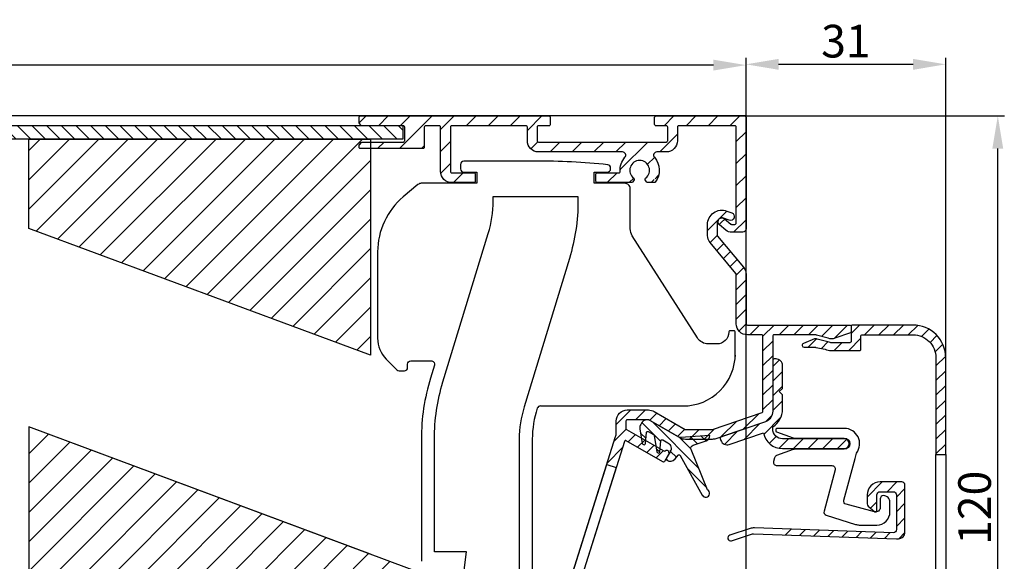
# Model space of a CAD drawing. Units: millimetres. Extents: x 1839 to 3519, y 570 to 1758.
# Drawn here: x 2942 to 3093, y 1378 to 1461 of the extents above; entities that cross this region are included whole.
import ezdxf

# ---------------------------------------------------------------- set-up
doc = ezdxf.new("R2010")
doc.units = ezdxf.units.MM
for name, color, linetype in [('ALUMINIUM', 250, 'Continuous'), ('Bemating', 250, 'Continuous'), ('Duco rooster', 5, 'Continuous'), ('KS stuk', 252, 'Continuous'), ('KS-profiel', 252, 'Continuous'), ('KS-Stuk', 252, 'Continuous'), ('MOUSSE', 252, 'Continuous'), ('ZR', 4, 'Continuous')]:
    doc.layers.add(name, color=color, linetype=linetype)
doc.styles.get("Standard").update_dxf_attribs({"font": 'arial.ttf'})
doc.dimstyles.new('schaal 1-5', dxfattribs={"dimtxt": 5, "dimasz": 5, "dimexe": 1, "dimexo": 0, "dimgap": 1, "dimtad": 1, "dimdec": 0, "dimdsep": 46, "dimtxsty": 'Standard', "dimcen": 0, "dimclrt": 256, "dimadec": 1, "dimazin": 0, "dimtfac": 1, "dimtdec": 0, "dimtofl": 0, "dimtmove": 1, "dimatfit": 3, "dimfxl": 0, "dimtolj": 1, "dimtzin": 0, "dimarcsym": 0})
pattern_1 = [(45, (306.473, -485.821), (-1.122532, 1.122532), [])]

# ---------------------------------------------------------------- blocks, each defined once
blk = doc.blocks.new('*D9')
at = {"layer": 'Bemating', "color": 0, "lineweight": -2}
for p, q in [((2816.89, 1445.65), (2816.89, 1454.64)), ((3053.09, 1445.65), (3053.09, 1454.64)), ((3048.09, 1453.64), (2821.89, 1453.64))]:
    blk.add_line(p, q, dxfattribs=at)
at = {"layer": 'Bemating', "color": 0}
for points in [[(2821.89, 1454.47), (2821.89, 1452.81), (2816.89, 1453.64)], [(3048.09, 1454.47), (3048.09, 1452.81), (3053.09, 1453.64)]]:
    blk.add_solid(points, dxfattribs=at)
at = {"layer": 'Defpoints', "color": 0}
for p in [(2816.89, 1453.64), (2816.89, 1445.65), (3053.09, 1445.65)]:
    blk.add_point(p, dxfattribs=at)
at = {"layer": 'Bemating', "lineweight": -3, "insert": (2934.99, 1457.2), "char_height": 5, "attachment_point": 5}
blk.add_mtext('\\A1;236', dxfattribs=at)
blk = doc.blocks.new('*D15')
at = {"layer": 'Bemating', "color": 0, "lineweight": -2}
for p, q in [((3052.89, 1445.85), (3092.67, 1445.85)), ((3091.67, 1330.85), (3091.67, 1440.85)), ((3040.39, 1325.85), (3092.67, 1325.85))]:
    blk.add_line(p, q, dxfattribs=at)
at = {"layer": 'Bemating', "color": 0}
for points in [[(3090.83, 1440.85), (3092.5, 1440.85), (3091.67, 1445.85)], [(3090.83, 1330.85), (3092.5, 1330.85), (3091.67, 1325.85)]]:
    blk.add_solid(points, dxfattribs=at)
at = {"layer": 'Defpoints', "color": 0}
for p in [(3052.89, 1445.85), (3091.67, 1445.85), (3040.39, 1325.85)]:
    blk.add_point(p, dxfattribs=at)
at = {"layer": 'Bemating', "lineweight": -3, "insert": (3088.11, 1385.85), "char_height": 5, "attachment_point": 5, "rotation": 90}
blk.add_mtext('\\A1;120', dxfattribs=at)
blk = doc.blocks.new('*D34')
at = {"layer": 'Bemating', "color": 0, "lineweight": -2}
for p, q in [((3053.09, 1437.1), (3053.09, 1454.76)), ((3083.69, 1408.83), (3083.69, 1454.76)), ((3058.09, 1453.76), (3078.69, 1453.76))]:
    blk.add_line(p, q, dxfattribs=at)
at = {"layer": 'Bemating', "color": 0}
for points in [[(3058.09, 1454.59), (3058.09, 1452.92), (3053.09, 1453.76)], [(3078.69, 1454.59), (3078.69, 1452.92), (3083.69, 1453.76)]]:
    blk.add_solid(points, dxfattribs=at)
at = {"layer": 'Defpoints', "color": 0}
for p in [(3083.69, 1453.76), (3053.09, 1437.1), (3083.69, 1408.83)]:
    blk.add_point(p, dxfattribs=at)
at = {"layer": 'Bemating', "lineweight": -3, "insert": (3068.39, 1457.31), "char_height": 5, "attachment_point": 5}
blk.add_mtext('\\A1;31', dxfattribs=at)

msp = doc.modelspace()

# ---------------------------------------------------------------- hatches: boundary and pattern name
at = {"layer": 'ALUMINIUM'}
h = msp.add_hatch(dxfattribs=at)
h.set_pattern_fill('ANSI31', color=256, scale=0.75, style=0)
h.set_pattern_definition([(45, (2925.3925, 1325.8457), (-1.683798, 1.683798), [])])
edge = h.paths.add_edge_path()
edge.add_line((2994.13, 1444.4), (2993.85, 1444.69))
edge.add_arc((2993.99, 1444.83), 0.2, 180, 225, ccw=False)
edge.add_line((2993.79, 1444.83), (2993.79, 1445.65))
edge.add_arc((2993.99, 1445.65), 0.2, 90, 180, ccw=False)
edge.add_line((2993.99, 1445.85), (3022.89, 1445.85))
edge.add_arc((3022.89, 1445.65), 0.2, 0, 90, ccw=False)
edge.add_line((3023.09, 1445.65), (3023.09, 1444.55))
edge.add_arc((3022.89, 1444.55), 0.2, 270, 360, ccw=False)
edge.add_line((3022.89, 1444.35), (3021.29, 1444.35))
edge.add_arc((3021.29, 1444.15), 0.2, 90, 180)
edge.add_line((3021.09, 1444.15), (3021.09, 1442.05))
edge.add_arc((3021.29, 1442.05), 0.2, 180, 270)
edge.add_line((3021.29, 1441.85), (3040.89, 1441.85))
edge.add_arc((3040.89, 1442.05), 0.2, 270, 360)
edge.add_line((3041.09, 1442.05), (3041.09, 1444.15))
edge.add_arc((3040.89, 1444.15), 0.2, 0, 90)
edge.add_line((3040.89, 1444.35), (3039.29, 1444.35))
edge.add_arc((3039.29, 1444.55), 0.2, 180, 270, ccw=False)
edge.add_line((3039.09, 1444.55), (3039.09, 1445.65))
edge.add_arc((3039.29, 1445.65), 0.2, 90, 180, ccw=False)
edge.add_line((3039.29, 1445.85), (3052.89, 1445.85))
edge.add_arc((3052.89, 1445.65), 0.2, 0, 90, ccw=False)
edge.add_line((3053.09, 1445.65), (3053.09, 1428.55))
edge.add_arc((3052.59, 1428.55), 0.5, -90, 0, ccw=False)
edge.add_line((3052.59, 1428.05), (3050.88, 1428.05))
edge.add_arc((3050.88, 1429.45), 1.4, 230, 270, ccw=False)
edge.add_line((3049.98, 1428.37), (3049.01, 1429.19))
edge.add_arc((3049.39, 1429.65), 0.6, 50, 230, ccw=False)
edge.add_line((3049.78, 1430.11), (3050.75, 1429.29))
edge.add_arc((3050.88, 1429.45), 0.2, 230, 270)
edge.add_line((3050.88, 1429.25), (3051.39, 1429.25))
edge.add_arc((3051.39, 1429.45), 0.2, 270, 360)
edge.add_line((3051.59, 1429.45), (3051.59, 1444.15))
edge.add_arc((3051.39, 1444.15), 0.2, 0, 90)
edge.add_line((3051.39, 1444.35), (3042.79, 1444.35))
edge.add_arc((3042.79, 1444.15), 0.2, 90, 180)
edge.add_line((3042.59, 1444.15), (3042.59, 1442.05))
edge.add_arc((3040.89, 1442.05), 1.7, -90, 0, ccw=False)
edge.add_line((3040.89, 1440.35), (3039.43, 1440.35))
edge.add_arc((3039.43, 1439.85), 0.5, 90, 221.0823)
edge.add_arc((3036.79, 1437.55), 3, -37.3832, 41.0823, ccw=False)
edge.add_arc((3039.02, 1435.85), 0.2, 270, 322.6168, ccw=False)
edge.add_line((3039.02, 1435.65), (3038, 1435.65))
edge.add_arc((3038, 1435.85), 0.2, 210, 270, ccw=False)
edge.add_line((3037.83, 1435.75), (3037.64, 1436.08))
edge.add_arc((3037.81, 1436.18), 0.2, 126.7563, 210, ccw=False)
edge.add_arc((3036.79, 1437.55), 1.5, 306.7563, 593.2437)
edge.add_arc((3035.78, 1436.18), 0.2, -30, 53.2437, ccw=False)
edge.add_line((3035.95, 1436.08), (3035.75, 1435.75))
edge.add_arc((3035.58, 1435.85), 0.2, 270, 330, ccw=False)
edge.add_line((3035.58, 1435.65), (3030.29, 1435.65))
edge.add_arc((3030.29, 1435.85), 0.2, 180, 270, ccw=False)
edge.add_line((3030.09, 1435.85), (3030.09, 1436.95))
edge.add_arc((3030.29, 1436.95), 0.2, 90, 180, ccw=False)
edge.add_line((3030.29, 1437.15), (3033.6, 1437.15))
edge.add_arc((3033.6, 1437.35), 0.2, 270, 363.5833)
edge.add_arc((3036.79, 1437.55), 3, 138.9177, 183.5833, ccw=False)
edge.add_arc((3034.15, 1439.85), 0.5, 318.9177, 450)
edge.add_line((3034.15, 1440.35), (3021.29, 1440.35))
edge.add_arc((3021.29, 1442.05), 1.7, 180, 270, ccw=False)
edge.add_line((3019.59, 1442.05), (3019.59, 1444.15))
edge.add_arc((3019.39, 1444.15), 0.2, 0, 90)
edge.add_line((3019.39, 1444.35), (3007.99, 1444.35))
edge.add_arc((3007.99, 1444.15), 0.2, 90, 180)
edge.add_line((3007.79, 1444.15), (3007.79, 1437.35))
edge.add_arc((3007.99, 1437.35), 0.2, 180, 270)
edge.add_line((3007.99, 1437.15), (3011.39, 1437.15))
edge.add_arc((3011.39, 1436.95), 0.2, 0, 90, ccw=False)
edge.add_line((3011.59, 1436.95), (3011.59, 1435.85))
edge.add_arc((3011.39, 1435.85), 0.2, 270, 360, ccw=False)
edge.add_line((3011.39, 1435.65), (3007.99, 1435.65))
edge.add_arc((3007.99, 1437.35), 1.7, 180, 270, ccw=False)
edge.add_line((3006.29, 1437.35), (3006.29, 1444.15))
edge.add_arc((3006.09, 1444.15), 0.2, 0, 90)
edge.add_line((3006.09, 1444.35), (3003.99, 1444.35))
edge.add_arc((3003.99, 1444.15), 0.2, 90, 180)
edge.add_line((3003.79, 1444.15), (3003.79, 1441.05))
edge.add_arc((3003.59, 1441.05), 0.2, -90, 0, ccw=False)
edge.add_line((3003.59, 1440.85), (2993.99, 1440.85))
edge.add_arc((2993.99, 1441.05), 0.2, 180, 270, ccw=False)
edge.add_line((2993.79, 1441.05), (2993.79, 1441.36))
edge.add_arc((2993.99, 1441.36), 0.2, 135, 180, ccw=False)
edge.add_line((2993.85, 1441.5), (2994.13, 1441.79))
edge.add_arc((2994.28, 1441.65), 0.2, 90, 135, ccw=False)
edge.add_line((2994.28, 1441.85), (3000.59, 1441.85))
edge.add_arc((3000.59, 1442.05), 0.2, 270, 360)
edge.add_line((3000.79, 1442.05), (3000.79, 1444.15))
edge.add_arc((3000.59, 1444.15), 0.2, 0, 90)
edge.add_line((3000.59, 1444.35), (2994.28, 1444.35))
edge.add_arc((2994.28, 1444.55), 0.2, 225, 270, ccw=False)
h = msp.add_hatch(dxfattribs=at)
h.set_pattern_fill('ANSI31', color=256, scale=0.5, style=0)
h.set_pattern_definition([(45, (-2675.8298, -2072.0989), (-1.122532, 1.122532), [])])
h.paths.add_polyline_path([(3031.76, 1392.48), (3033.19, 1392.02), (3025.66, 1368.18), (3024.23, 1368.64)], flags=17)
edge = h.paths.add_edge_path()
edge.add_arc((3051.39, 1421.61), 1.7, 0, 40, ccw=False)
edge.add_line((3053.09, 1421.61), (3053.09, 1414.03))
edge.add_arc((3053.29, 1414.03), 0.2, 180, 270)
edge.add_line((3053.29, 1413.83), (3068.99, 1413.83))
edge.add_arc((3068.99, 1413.63), 0.2, 0, 90, ccw=False)
edge.add_line((3069.19, 1413.63), (3069.19, 1412.82))
edge.add_arc((3068.99, 1412.82), 0.2, -60, 0, ccw=False)
edge.add_line((3069.09, 1412.65), (3066.69, 1411.84))
edge.add_arc((3066.19, 1412.71), 1, 240, 300, ccw=False)
edge.add_line((3065.69, 1411.84), (3063.89, 1412.3))
edge.add_arc((3063.79, 1412.13), 0.2, 60, 90)
edge.add_line((3063.79, 1412.33), (3057.39, 1412.33))
edge.add_arc((3057.39, 1412.13), 0.2, 90, 180)
edge.add_line((3057.19, 1412.13), (3057.19, 1400.64))
edge.add_arc((3055.49, 1400.64), 1.7, -71, 0, ccw=False)
edge.add_line((3056.05, 1399.03), (3048.46, 1396.42))
edge.add_arc((3047.9, 1398.03), 1.7, 270, 289, ccw=False)
edge.add_line((3047.9, 1396.33), (3043.84, 1396.33))
edge.add_arc((3043.84, 1398.03), 1.7, 240, 270, ccw=False)
edge.add_line((3042.99, 1396.55), (3038.19, 1399.33))
edge.add_line((3038.19, 1399.33), (3034.89, 1399.33))
edge.add_arc((3034.89, 1399.13), 0.2, 90, 180)
edge.add_line((3034.69, 1399.13), (3034.69, 1398))
edge.add_arc((3034.89, 1398), 0.2, 180, 240)
edge.add_line((3034.79, 1397.83), (3040.47, 1394.55))
edge.add_arc((3040.57, 1394.72), 0.2, 240, 305)
edge.add_line((3040.69, 1394.56), (3040.84, 1394.66))
edge.add_arc((3040.96, 1394.5), 0.2, 15, 125, ccw=False)
edge.add_line((3041.15, 1394.55), (3041.25, 1394.16))
edge.add_arc((3041.06, 1394.11), 0.2, -30, 15, ccw=False)
edge.add_line((3041.23, 1394.01), (3040.62, 1392.96))
edge.add_arc((3040.45, 1393.06), 0.2, 240, 330, ccw=False)
edge.add_line((3040.35, 1392.88), (3034.74, 1396.12))
edge.add_arc((3034.64, 1395.95), 0.2, 60, 162.4784)
edge.add_line((3034.45, 1396.01), (3024.6, 1364.82))
edge.add_arc((3024.79, 1364.76), 0.2, 162.4784, 180)
edge.add_line((3024.59, 1364.76), (3024.59, 1361.94))
edge.add_arc((3024.79, 1361.94), 0.2, 180, 220)
edge.add_line((3024.64, 1361.81), (3027.33, 1358.6))
edge.add_arc((3027.49, 1358.73), 0.2, 220, 270)
edge.add_line((3027.49, 1358.53), (3046.89, 1358.53))
edge.add_arc((3046.89, 1358.33), 0.2, 0, 90, ccw=False)
edge.add_line((3047.09, 1358.33), (3047.09, 1348.73))
edge.add_arc((3047.29, 1348.73), 0.2, 180, 270)
edge.add_line((3047.29, 1348.53), (3061.79, 1348.53))
edge.add_arc((3061.79, 1348.73), 0.2, 270, 360)
edge.add_line((3061.99, 1348.73), (3061.99, 1354.03))
edge.add_arc((3062.19, 1354.03), 0.2, 90, 180, ccw=False)
edge.add_line((3062.19, 1354.23), (3063.07, 1354.23))
edge.add_arc((3063.07, 1353.73), 0.5, 32.292, 90, ccw=False)
edge.add_arc((3065.19, 1355.23), 2.1, 215.9506, 414.7656)
edge.add_arc((3066.69, 1357.35), 0.5, 180, 234.7656, ccw=False)
edge.add_line((3066.19, 1357.35), (3066.19, 1357.94))
edge.add_arc((3066.69, 1357.94), 0.5, 61.0615, 180, ccw=False)
edge.add_arc((3065.19, 1355.23), 3.6, -113.2496, 61.0615, ccw=False)
edge.add_arc((3063.69, 1351.74), 0.2, 66.7504, 180)
edge.add_line((3063.49, 1351.74), (3063.49, 1348.73))
edge.add_arc((3061.79, 1348.73), 1.7, -90, 0, ccw=False)
edge.add_line((3061.79, 1347.03), (3061.59, 1347.03))
edge.add_line((3061.59, 1347.03), (3061.59, 1335.53))
edge.add_arc((3061.79, 1335.53), 0.2, 180, 270)
edge.add_line((3061.79, 1335.33), (3063.79, 1335.33))
edge.add_arc((3063.79, 1335.53), 0.2, 270, 300)
edge.add_line((3063.89, 1335.35), (3065.69, 1335.97))
edge.add_arc((3066.19, 1335.1), 1, 60, 120, ccw=False)
edge.add_line((3066.69, 1335.97), (3068.34, 1335.44))
edge.add_arc((3067.49, 1333.97), 1.7, 0, 60, ccw=False)
edge.add_line((3069.19, 1333.97), (3069.19, 1328.73))
edge.add_arc((3066.19, 1328.73), 3, -90, 0, ccw=False)
edge.add_line((3066.19, 1325.73), (3051.79, 1325.73))
edge.add_arc((3051.79, 1325.93), 0.2, 180, 270, ccw=False)
edge.add_line((3051.59, 1325.93), (3051.59, 1328.63))
edge.add_arc((3051.39, 1328.63), 0.2, 360, 450)
edge.add_line((3051.39, 1328.83), (3046.9, 1328.83))
edge.add_arc((3046.9, 1328.63), 0.2, 90, 120)
edge.add_line((3046.8, 1328.8), (3043.69, 1327.01))
edge.add_arc((3043.39, 1327.53), 0.6, 120, 300, ccw=False)
edge.add_line((3043.09, 1328.05), (3046.52, 1330.03))
edge.add_line((3046.52, 1330.03), (3051.39, 1330.03))
edge.add_arc((3051.39, 1330.23), 0.2, 270, 360)
edge.add_line((3051.59, 1330.23), (3051.59, 1346.83))
edge.add_arc((3051.39, 1346.83), 0.2, 360, 450)
edge.add_line((3051.39, 1347.03), (3047.29, 1347.03))
edge.add_arc((3047.29, 1348.73), 1.7, 180, 270, ccw=False)
edge.add_line((3045.59, 1348.73), (3045.59, 1356.83))
edge.add_arc((3045.39, 1356.83), 0.2, 360, 450)
edge.add_line((3045.39, 1357.03), (3027.49, 1357.03))
edge.add_arc((3027.49, 1358.73), 1.7, 220, 270, ccw=False)
edge.add_line((3026.18, 1357.63), (3023.49, 1360.84))
edge.add_arc((3024.79, 1361.94), 1.7, 180, 220, ccw=False)
edge.add_line((3023.09, 1361.94), (3023.09, 1364.76))
edge.add_arc((3024.79, 1364.76), 1.7, 162.4784, 180, ccw=False)
edge.add_line((3023.17, 1365.28), (3033.11, 1396.77))
edge.add_arc((3031.49, 1397.28), 1.7, 342.4784, 360)
edge.add_line((3033.19, 1397.28), (3033.19, 1399.13))
edge.add_arc((3034.89, 1399.13), 1.7, 90, 180, ccw=False)
edge.add_line((3034.89, 1400.83), (3038.14, 1400.83))
edge.add_arc((3038.14, 1399.13), 1.7, 60, 90, ccw=False)
edge.add_line((3038.99, 1400.6), (3043.74, 1397.85))
edge.add_arc((3043.84, 1398.03), 0.2, 240, 270)
edge.add_line((3043.84, 1397.83), (3047.9, 1397.83))
edge.add_arc((3047.9, 1398.03), 0.2, 270, 289)
edge.add_line((3047.97, 1397.84), (3055.56, 1400.45))
edge.add_arc((3055.49, 1400.64), 0.2, 289, 360)
edge.add_line((3055.69, 1400.64), (3055.69, 1412.13))
edge.add_arc((3055.49, 1412.13), 0.2, 0, 90)
edge.add_line((3055.49, 1412.33), (3053.29, 1412.33))
edge.add_arc((3053.29, 1414.03), 1.7, 180, 270, ccw=False)
edge.add_line((3051.59, 1414.03), (3051.59, 1421.61))
edge.add_arc((3051.39, 1421.61), 0.2, 360, 400)
edge.add_line((3051.55, 1421.74), (3047.59, 1426.45))
edge.add_arc((3048.89, 1427.55), 1.7, 180, 220, ccw=False)
edge.add_line((3047.19, 1427.55), (3047.19, 1429.23))
edge.add_arc((3049.39, 1429.23), 2.2, 70, 180, ccw=False)
edge.add_line((3050.14, 1431.29), (3050.9, 1431.02))
edge.add_arc((3050.69, 1430.46), 0.6, -110, 70, ccw=False)
edge.add_line((3050.49, 1429.89), (3049.63, 1430.2))
edge.add_arc((3049.39, 1429.55), 0.7, 70, 180)
edge.add_line((3048.69, 1429.55), (3048.69, 1427.55))
edge.add_arc((3048.89, 1427.55), 0.2, 180, 220)
edge.add_line((3048.74, 1427.42), (3052.69, 1422.7))
edge = h.paths.add_edge_path(flags=16)
edge.add_line((3066.09, 1334.47), (3064.64, 1334.05))
edge.add_arc((3063.79, 1335.53), 1.7, 270, 300, ccw=False)
edge.add_line((3063.79, 1333.83), (3060.29, 1333.83))
edge.add_arc((3060.29, 1334.03), 0.2, 180, 270, ccw=False)
edge.add_line((3060.09, 1334.03), (3060.09, 1346.83))
edge.add_arc((3059.89, 1346.83), 0.2, 360, 450)
edge.add_line((3059.89, 1347.03), (3053.29, 1347.03))
edge.add_arc((3053.29, 1346.83), 0.2, 90, 180)
edge.add_line((3053.09, 1346.83), (3053.09, 1327.43))
edge.add_arc((3053.29, 1327.43), 0.2, 180, 270)
edge.add_line((3053.29, 1327.23), (3066.19, 1327.23))
edge.add_arc((3066.19, 1328.73), 1.5, 270, 360)
edge.add_line((3067.69, 1328.73), (3067.69, 1333.97))
edge.add_arc((3067.49, 1333.97), 0.2, 0, 60)
edge.add_line((3067.59, 1334.14), (3066.29, 1334.47))
edge.add_arc((3066.19, 1334.29), 0.2, 60, 120)
h = msp.add_hatch(dxfattribs=at)
h.set_pattern_fill('ANSI31', color=256, scale=0.5, style=0)
h.set_pattern_definition(pattern_1)
edge = h.paths.add_edge_path()
edge.add_line((3083.69, 1354.14), (3082.19, 1354.14))
edge.add_line((3082.19, 1354.14), (3082.19, 1340.53))
edge.add_arc((3081.99, 1340.53), 0.2, -90, 0, ccw=False)
edge.add_line((3081.99, 1340.33), (3075.87, 1340.33))
edge.add_arc((3075.87, 1340.13), 0.2, 90, 117.951)
edge.add_line((3075.78, 1340.3), (3070.96, 1337.75))
edge.add_arc((3070.87, 1337.93), 0.2, 270, 297.951, ccw=False)
edge.add_line((3070.87, 1337.73), (3066.09, 1337.73))
edge.add_arc((3066.09, 1336.03), 1.7, 90, 120)
edge.add_line((3065.24, 1337.5), (3063.78, 1337.1))
edge.add_arc((3063.68, 1337.27), 0.2, 270, 300, ccw=False)
edge.add_line((3063.68, 1337.07), (3061.99, 1337.07))
edge.add_arc((3061.99, 1336.77), 0.3, 90, 247.7887)
edge.add_line((3061.88, 1336.49), (3063.56, 1335.81))
edge.add_arc((3063.75, 1336.27), 0.5, 247.7887, 300)
edge.add_line((3064, 1335.84), (3065.84, 1336.46))
edge.add_arc((3066.09, 1336.03), 0.5, 90, 120, ccw=False)
edge.add_line((3066.09, 1336.53), (3068.99, 1336.53))
edge.add_arc((3068.99, 1336.33), 0.2, 0, 90, ccw=False)
edge.add_line((3069.19, 1336.33), (3069.19, 1334.03))
edge.add_arc((3069.39, 1334.03), 0.2, 180, 270)
edge.add_line((3069.39, 1333.83), (3070.49, 1333.83))
edge.add_arc((3070.49, 1334.03), 0.2, 270, 360)
edge.add_line((3070.69, 1334.03), (3070.69, 1336.03))
edge.add_arc((3070.89, 1336.03), 0.2, 90, 180, ccw=False)
edge.add_line((3070.89, 1336.23), (3071.24, 1336.23))
edge.add_arc((3071.24, 1336.43), 0.2, 270, 297.951)
edge.add_line((3071.34, 1336.25), (3076.15, 1338.8))
edge.add_arc((3076.24, 1338.63), 0.2, 90, 117.951, ccw=False)
edge.add_line((3076.24, 1338.83), (3081.99, 1338.83))
edge.add_arc((3081.99, 1338.63), 0.2, -3.4746, 90, ccw=False)
edge.add_arc((3078.69, 1338.83), 3.5, 270, 356.5254, ccw=False)
edge.add_arc((3078.69, 1334.58), 0.75, 90, 270)
edge.add_arc((3078.69, 1338.83), 5, 270, 360)
edge.add_line((3083.69, 1338.83), (3083.69, 1354.14))
edge = h.paths.add_edge_path()
edge.add_line((3083.69, 1394.03), (3083.69, 1408.83))
edge.add_arc((3078.69, 1408.83), 5, 0, 90)
edge.add_line((3078.69, 1413.83), (3069.39, 1413.83))
edge.add_arc((3069.39, 1413.63), 0.2, 90, 180)
edge.add_line((3069.19, 1413.63), (3069.19, 1411.33))
edge.add_arc((3068.99, 1411.33), 0.2, -90, 0, ccw=False)
edge.add_line((3068.99, 1411.13), (3066.09, 1411.13))
edge.add_arc((3066.09, 1411.63), 0.5, 240, 270, ccw=False)
edge.add_line((3065.84, 1411.19), (3064, 1411.68))
edge.add_arc((3063.75, 1411.24), 0.5, 60, 112.2113)
edge.add_line((3063.56, 1411.71), (3061.88, 1411.02))
edge.add_arc((3061.99, 1410.74), 0.3, 112.2113, 270)
edge.add_line((3061.99, 1410.44), (3063.68, 1410.44))
edge.add_arc((3063.68, 1410.24), 0.2, 60, 90, ccw=False)
edge.add_line((3063.78, 1410.42), (3065.24, 1410.15))
edge.add_arc((3066.09, 1411.63), 1.7, 240, 270)
edge.add_line((3066.09, 1409.93), (3070.49, 1409.93))
edge.add_arc((3070.49, 1410.13), 0.2, 270, 360)
edge.add_line((3070.69, 1410.13), (3070.69, 1412.13))
edge.add_arc((3070.89, 1412.13), 0.2, 90, 180, ccw=False)
edge.add_line((3070.89, 1412.33), (3078.69, 1412.33))
edge.add_arc((3078.69, 1408.83), 3.5, 0, 90, ccw=False)
edge.add_line((3082.19, 1408.83), (3082.19, 1394.03))
h = msp.add_hatch(dxfattribs=at)
h.set_pattern_fill('ANSI31', color=256, scale=0.5, style=0)
h.set_pattern_definition(pattern_1)
edge = h.paths.add_edge_path()
edge.add_arc((3059.27, 1351.13), 0.2, -90, 34.7115, ccw=False)
edge.add_line((3059.27, 1350.93), (3057.98, 1350.93))
edge.add_arc((3057.98, 1351.13), 0.2, 209.6022, 270, ccw=False)
edge.add_arc((3065.19, 1355.23), 8.5, 166.7896, 209.6022, ccw=False)
edge.add_arc((3059.84, 1356.48), 3, 140, 166.7896, ccw=False)
edge.add_line((3057.54, 1358.41), (3058.04, 1359.01))
edge.add_arc((3056.89, 1359.97), 1.5, 320, 360)
edge.add_line((3058.39, 1359.97), (3058.39, 1360.03))
edge.add_arc((3058.19, 1360.03), 0.2, 360, 450)
edge.add_line((3058.19, 1360.23), (3026.54, 1360.23))
edge.add_arc((3026.54, 1360.43), 0.2, 220, 270, ccw=False)
edge.add_line((3026.39, 1360.3), (3025.47, 1361.4))
edge.add_arc((3025.62, 1361.53), 0.2, 90, 220, ccw=False)
edge.add_line((3025.62, 1361.73), (3069.59, 1361.73))
edge.add_arc((3069.59, 1358.73), 3, 45.02, 90, ccw=False)
edge.add_line((3071.71, 1360.85), (3077.49, 1355.08))
edge.add_arc((3077.13, 1354.73), 0.5, -90, 45.02, ccw=False)
edge.add_line((3077.13, 1354.23), (3076.3, 1354.23))
edge.add_arc((3076.3, 1354.43), 0.2, 225.02, 270, ccw=False)
edge.add_line((3076.16, 1354.29), (3070.65, 1359.79))
edge.add_arc((3069.59, 1358.73), 1.5, 45.02, 90)
edge.add_line((3069.59, 1360.23), (3060.09, 1360.23))
edge.add_arc((3060.09, 1360.03), 0.2, 90, 180)
edge.add_line((3059.89, 1360.03), (3059.89, 1359.97))
edge.add_arc((3056.89, 1359.97), 3, 320, 360, ccw=False)
edge.add_line((3059.19, 1358.05), (3058.69, 1357.45))
edge.add_arc((3059.84, 1356.48), 1.5, 140, 166.7896)
edge.add_arc((3065.19, 1355.23), 7, 166.7896, 171.9692)
edge.add_arc((3058.46, 1356.18), 0.2, 171.9692, 270)
edge.add_line((3058.46, 1355.98), (3063.32, 1355.98))
edge.add_arc((3063.32, 1356.18), 0.2, 270, 333.1035)
edge.add_arc((3065.19, 1355.23), 1.9, -153.1035, 153.1035, ccw=False)
edge.add_arc((3063.32, 1354.28), 0.2, 26.8965, 90)
edge.add_line((3063.32, 1354.48), (3058.46, 1354.48))
edge.add_arc((3058.46, 1354.28), 0.2, 90, 188.0308)
edge.add_arc((3065.19, 1355.23), 7, 188.0308, 214.7115)
edge = h.paths.add_edge_path()
edge.add_line((3063.84, 1412.32), (3063.83, 1412.33))
edge.add_line((3063.83, 1412.33), (3063.79, 1412.33))
edge.add_arc((3063.79, 1412.13), 0.2, 75.0165, 90, ccw=False)
edge = h.paths.add_edge_path()
edge.add_line((3043.72, 1397.88), (3043.76, 1397.87))
edge.add_arc((3043.78, 1398.07), 0.2, 240, 263.5, ccw=False)
edge.add_line((3043.68, 1397.9), (3043.72, 1397.88))
h = msp.add_hatch(dxfattribs=at)
h.set_pattern_fill('ANSI31', color=256, scale=0.5, style=0)
h.set_pattern_definition([(45, (3049.1285, 1394.91), (-1.12253, 1.12253), [])])
edge = h.paths.add_edge_path()
edge.add_line((3057.19, 1397.93), (3057.2, 1398.25))
edge.add_arc((3055.49, 1400.96), 3.2, 302.1737, 360)
edge.add_line((3058.69, 1400.96), (3058.69, 1403.14))
edge.add_line((3058.69, 1403.14), (3058.19, 1403.64))
edge.add_line((3058.19, 1403.64), (3058.69, 1404.14))
edge.add_line((3058.69, 1404.14), (3058.69, 1407.64))
edge.add_arc((3057.69, 1407.64), 1, 0, 90)
edge.add_line((3057.69, 1408.64), (3057.39, 1408.64))
edge.add_arc((3057.39, 1408.44), 0.2, 90, 180)
edge.add_line((3057.19, 1408.44), (3057.19, 1400.64))
edge.add_arc((3055.49, 1400.64), 1.7, -71, 0, ccw=False)
edge.add_line((3056.05, 1399.03), (3049.26, 1396.7))
edge.add_arc((3049.33, 1396.51), 0.2, 109, 199)
edge.add_line((3049.14, 1396.44), (3049.24, 1396.16))
edge.add_arc((3050.18, 1396.48), 1, 199, 289)
edge.add_line((3050.51, 1395.54), (3055.75, 1397.34))
edge.add_arc((3058.69, 1397.91), 3, 190.9093, 270)
edge.add_line((3058.69, 1394.91), (3068.14, 1394.91))
edge.add_arc((3068.14, 1395.66), 0.75, 270, 450)
edge.add_line((3068.14, 1396.41), (3058.69, 1396.41))
edge.add_arc((3058.69, 1397.91), 1.5, 180, 270, ccw=False)
edge.add_line((3057.19, 1397.91), (3057.19, 1397.93))
at = {"layer": 'KS-profiel'}
h = msp.add_hatch(dxfattribs=at)
h.set_pattern_fill('ANSI31', color=256, scale=0.5, angle=90, style=0)
h.set_pattern_definition([(135, (1621.0008, 1743.2988), (-1.122532, -1.122532), [])])
h.paths.add_polyline_path([(2860.54, 1444.35), (2860.54, 1442.35), (3000.54, 1442.35), (3000.54, 1444.35)])
h = msp.add_hatch(dxfattribs=at)
h.set_pattern_fill('ANSI31', color=256, scale=10, angle=90, style=0)
h.set_pattern_definition([(135, (1883.4281, 2402.3138), (-0.8838835, -0.8838835), [])])
edge = h.paths.add_edge_path()
edge.add_line((3039.88, 1394.41), (3040.02, 1396.09))
edge.add_arc((3040.22, 1396.08), 0.2, 60, 174.99, ccw=False)
edge.add_line((3040.32, 1396.25), (3041.11, 1395.8))
edge.add_arc((3040.61, 1394.93), 1, -30, 60, ccw=False)
edge.add_line((3041.47, 1394.43), (3040.87, 1393.39))
edge.add_arc((3041.05, 1393.29), 0.2, 150, 240)
edge.add_arc((3041.45, 1393.98), 1, 240, 320)
edge.add_line((3042.21, 1393.34), (3042.68, 1393.9))
edge.add_arc((3042.83, 1393.77), 0.2, 29, 140, ccw=False)
edge.add_line((3043.01, 1393.87), (3046.39, 1387.76))
edge.add_arc((3046.92, 1388.06), 0.6, 209, 423.4096)
edge.add_line((3047.18, 1388.59), (3044.69, 1394.77))
edge.add_arc((3045.15, 1394.95), 0.5, 109.0537, 202, ccw=False)
edge.add_line((3044.99, 1395.43), (3047, 1396.12))
edge.add_arc((3046.74, 1396.88), 0.8, 289.0537, 364.0537)
edge.add_line((3047.54, 1396.93), (3043.06, 1396.62))
edge.add_arc((3043.02, 1397.11), 0.5, 240, 274.0537, ccw=False)
edge.add_line((3042.77, 1396.68), (3038.44, 1399.18))
edge.add_arc((3037.94, 1398.32), 1, 60, 150)
edge.add_line((3037.08, 1398.82), (3036.96, 1398.61))
edge.add_arc((3037.82, 1398.11), 1, 150, 189.29)
edge.add_line((3036.84, 1397.94), (3037.2, 1395.71))
edge.add_arc((3037.4, 1395.74), 0.2, 189.29, 240)
edge.add_line((3037.3, 1395.57), (3037.38, 1395.53))
edge.add_arc((3037.48, 1395.7), 0.2, 240, 354.99)
edge.add_line((3037.68, 1395.68), (3037.82, 1397.36))
edge.add_arc((3038.02, 1397.35), 0.2, 60, 174.99, ccw=False)
edge.add_line((3038.12, 1397.52), (3038.9, 1397.07))
edge.add_arc((3038.8, 1396.9), 0.2, 9.29, 60, ccw=False)
edge.add_line((3038.99, 1396.93), (3039.4, 1394.44))
edge.add_arc((3039.6, 1394.47), 0.2, 189.29, 240)
edge.add_line((3039.5, 1394.3), (3039.58, 1394.26))
edge.add_arc((3039.68, 1394.43), 0.2, 240, 354.99)
at = {"layer": 'MOUSSE'}
h = msp.add_hatch(dxfattribs=at)
h.set_pattern_fill('ANSI31', color=256, style=0)
h.set_pattern_definition([(45, (2059.9513, 260.9675), (-2.245064, 2.245064), [])])
h.paths.add_polyline_path([(2995.53, 1409.22), (2995.53, 1442.32), (2981.51, 1442.32), (2943.2, 1442.32), (2943.2, 1428.62)])
h = msp.add_hatch(dxfattribs=at)
h.set_pattern_fill('ANSI31', color=256, style=0)
h.set_pattern_definition([(45, (2059.9513, 816.2064), (-2.245064, 2.245064), [])])
h.paths.add_polyline_path([(3004.55, 1331.35), (3004.55, 1375.37), (2943.2, 1398.25), (2943.2, 1331.35)])
at = {"layer": 'ZR'}
h = msp.add_hatch(dxfattribs=at)
h.set_pattern_fill('ANSI31', color=256, scale=0.5, style=0)
h.set_pattern_definition([(45, (1554.1204, -960.7094), (-1.122532, 1.122532), [])])
h.paths.add_polyline_path([(3077.44, 1389.31, 0.414214), (3076.94, 1389.81), (3073.64, 1389.81, 0.414214), (3071.64, 1387.81), (3071.64, 1386.47, 0.221695), (3071.82, 1386.09), (3072.82, 1385.25, 0.11991), (3072.9, 1385.21, 0.031916), (3072.99, 1385.21, 0.348514), (3073.14, 1385.41), (3073.14, 1387.81, -0.414214), (3073.64, 1388.31), (3075.64, 1388.31, -0.414214), (3076.14, 1387.81), (3076.14, 1382.52, -0.424475), (3075.63, 1382.03), (3058.88, 1382.61, -0.077631), (3059.06, 1381.7), (3076.14, 1381.11), (3076.44, 1381.11, 0.414214), (3077.44, 1382.11)])

# ---------------------------------------------------------------- linework, layer by layer
at = {"layer": 'ALUMINIUM'}
msp.add_lwpolyline([(2994.13, 1444.4), (2993.85, 1444.69, -0.198912), (2993.79, 1444.83), (2993.79, 1445.65, -0.414214), (2993.99, 1445.85), (3022.89, 1445.85, -0.414214), (3023.09, 1445.65), (3023.09, 1444.55, -0.414214), (3022.89, 1444.35), (3021.29, 1444.35, 0.414214), (3021.09, 1444.15), (3021.09, 1442.05, 0.414214), (3021.29, 1441.85), (3040.89, 1441.85, 0.414214), (3041.09, 1442.05), (3041.09, 1444.15, 0.414214), (3040.89, 1444.35), (3039.29, 1444.35, -0.414214), (3039.09, 1444.55), (3039.09, 1445.65, -0.414214), (3039.29, 1445.85), (3052.89, 1445.85, -0.414214), (3053.09, 1445.65), (3053.09, 1428.55, -0.414214), (3052.59, 1428.05), (3050.88, 1428.05, -0.176327), (3049.98, 1428.37), (3049.01, 1429.19, -1), (3049.78, 1430.11), (3050.75, 1429.29, 0.176327), (3050.88, 1429.25), (3051.39, 1429.25, 0.414214), (3051.59, 1429.45), (3051.59, 1444.15, 0.414214), (3051.39, 1444.35), (3042.79, 1444.35, 0.414214), (3042.59, 1444.15), (3042.59, 1442.05, -0.414214), (3040.89, 1440.35), (3039.43, 1440.35, 0.64373), (3039.05, 1439.52, -0.356406), (3039.18, 1435.72, -0.233705), (3039.02, 1435.65), (3038, 1435.65, -0.267949), (3037.83, 1435.75), (3037.64, 1436.08, -0.380082), (3037.69, 1436.34, 3.00994), (3035.89, 1436.34, -0.380082), (3035.95, 1436.08), (3035.75, 1435.75, -0.267949), (3035.58, 1435.65), (3030.29, 1435.65, -0.414214), (3030.09, 1435.85), (3030.09, 1436.95, -0.414214), (3030.29, 1437.15), (3033.6, 1437.15, 0.432652), (3033.8, 1437.36, -0.197396), (3034.53, 1439.52, 0.64373), (3034.15, 1440.35), (3021.29, 1440.35, -0.414214), (3019.59, 1442.05), (3019.59, 1444.15, 0.414214), (3019.39, 1444.35), (3007.99, 1444.35, 0.414214), (3007.79, 1444.15), (3007.79, 1437.35, 0.414214), (3007.99, 1437.15), (3011.39, 1437.15, -0.414214), (3011.59, 1436.95), (3011.59, 1435.85, -0.414214), (3011.39, 1435.65), (3007.99, 1435.65, -0.414214), (3006.29, 1437.35), (3006.29, 1444.15, 0.414214), (3006.09, 1444.35), (3003.99, 1444.35, 0.414214), (3003.79, 1444.15), (3003.79, 1441.05, -0.414214), (3003.59, 1440.85), (2993.99, 1440.85, -0.414214), (2993.79, 1441.05), (2993.79, 1441.36, -0.198912), (2993.85, 1441.5), (2994.13, 1441.79, -0.198912), (2994.28, 1441.85), (3000.59, 1441.85, 0.414214), (3000.79, 1442.05), (3000.79, 1444.15, 0.414214), (3000.59, 1444.35), (2994.28, 1444.35, -0.198912)], format="xyb", close=True, dxfattribs=at)
for points in [[(3023.17, 1365.28), (3033.11, 1396.77, 0.076602), (3033.19, 1397.28), (3033.19, 1399.13, -0.414214), (3034.89, 1400.83), (3038.14, 1400.83, -0.131652), (3038.99, 1400.6), (3043.74, 1397.85, 0.131652), (3043.84, 1397.83), (3047.9, 1397.83, 0.083094), (3047.97, 1397.84), (3055.56, 1400.45, 0.320103), (3055.69, 1400.64), (3055.69, 1412.13, 0.414214), (3055.49, 1412.33), (3053.29, 1412.33, -0.414214), (3051.59, 1414.03), (3051.59, 1421.61, 0.176327), (3051.55, 1421.74), (3047.59, 1426.45, -0.176327), (3047.19, 1427.55), (3047.19, 1429.23, -0.520567), (3050.14, 1431.29), (3050.9, 1431.02, -1), (3050.49, 1429.89), (3049.63, 1430.2, 0.520567), (3048.69, 1429.55), (3048.69, 1427.55, 0.176327), (3048.74, 1427.42), (3052.69, 1422.7)], [(3052.69, 1422.7, -0.176327), (3053.09, 1421.61), (3053.09, 1414.03, 0.414214), (3053.29, 1413.83), (3068.99, 1413.83, -0.414214), (3069.19, 1413.63), (3069.19, 1412.82, -0.267949), (3069.09, 1412.65), (3066.69, 1411.84, -0.267949), (3065.69, 1411.84), (3063.89, 1412.3, 0.131652), (3063.79, 1412.33), (3057.39, 1412.33, 0.414214), (3057.19, 1412.13), (3057.19, 1400.64, -0.320103), (3056.05, 1399.03), (3048.46, 1396.42, -0.083094), (3047.9, 1396.33), (3043.84, 1396.33, -0.131652), (3042.99, 1396.55), (3038.19, 1399.33), (3034.89, 1399.33, 0.414214), (3034.69, 1399.13), (3034.69, 1398, 0.267949), (3034.79, 1397.83), (3040.47, 1394.55, 0.291473), (3040.69, 1394.56), (3040.84, 1394.66, -0.520567), (3041.15, 1394.55), (3041.25, 1394.16, -0.198912), (3041.23, 1394.01), (3040.62, 1392.96, -0.414214), (3040.35, 1392.88), (3034.74, 1396.12, 0.47954), (3034.45, 1396.01), (3024.6, 1364.82, 0.076602)], [(3083.69, 1394.03), (3083.69, 1408.83, 0.414214), (3078.69, 1413.83), (3069.39, 1413.83, 0.414214), (3069.19, 1413.63), (3069.19, 1411.33, -0.414214), (3068.99, 1411.13), (3066.09, 1411.13, -0.131652), (3065.84, 1411.19), (3064, 1411.68, 0.23184), (3063.56, 1411.71), (3061.88, 1411.02, 0.822789), (3061.99, 1410.44), (3063.68, 1410.44, -0.131652), (3063.78, 1410.42), (3065.24, 1410.15, 0.131652), (3066.09, 1409.93), (3070.49, 1409.93, 0.414214), (3070.69, 1410.13), (3070.69, 1412.13, -0.414214), (3070.89, 1412.33), (3078.69, 1412.33, -0.414214), (3082.19, 1408.83), (3082.19, 1394.03)], [(3057.19, 1397.93), (3057.2, 1398.25, 0.257809), (3058.69, 1400.96), (3058.69, 1403.14), (3058.19, 1403.64), (3058.69, 1404.14), (3058.69, 1407.64, 0.414214), (3057.69, 1408.64), (3057.39, 1408.64, 0.414214), (3057.19, 1408.44), (3057.19, 1400.64, -0.320103), (3056.05, 1399.03), (3049.26, 1396.7, 0.414214), (3049.14, 1396.44), (3049.24, 1396.16, 0.414214), (3050.51, 1395.54), (3055.75, 1397.34, 0.359484), (3058.69, 1394.91), (3058.69, 1394.91), (3068.14, 1394.91, 1), (3068.14, 1396.41), (3058.69, 1396.41), (3058.69, 1396.41, -0.414214), (3057.19, 1397.91), (3057.19, 1397.93)]]:
    msp.add_lwpolyline(points, format="xyb", dxfattribs=at)
for points in [[(3082.19, 1394.03), (3083.69, 1394.03), (3083.69, 1354.14), (3082.19, 1354.14)], [(3031.76, 1392.48), (3033.19, 1392.02), (3025.66, 1368.18), (3024.23, 1368.64)]]:
    msp.add_lwpolyline(points, close=True, dxfattribs=at)
at = {"layer": 'Duco rooster'}
msp.add_lwpolyline([(2885.39, 1325.85), (3053.09, 1325.85), (3053.09, 1445.85), (2816.89, 1445.85), (2816.89, 1317.35), (2848.73, 1317.35)], dxfattribs=at)
at = {"layer": 'KS stuk', "linetype": 'Continuous'}
for points in [[(3021.58, 1401.44), (3043.44, 1401.44, 0.414214), (3051.44, 1409.44), (3051.44, 1412.74, 0.414214), (3051.24, 1412.94), (3050.64, 1412.94, 0.414214), (3050.44, 1412.74, -0.414214), (3048.64, 1410.94), (3047.31, 1410.94, -0.256291), (3045.63, 1411.87), (3035.66, 1427.52, -0.142766), (3035.34, 1428.59), (3035.34, 1434.74, 0.414214), (3034.54, 1435.54), (3029.84, 1435.54), (3029.84, 1437.24), (3031.84, 1437.24, 0.414214), (3032.34, 1437.74), (3032.34, 1437.89, 0.385173), (3031.89, 1438.39, 0.025045), (3020.84, 1438.94), (3019.84, 1438.94), (3013.84, 1438.94), (3009.84, 1438.94, 0.414214), (3009.34, 1438.44), (3009.34, 1437.74, 0.414214), (3009.84, 1437.24), (3011.84, 1437.24), (3011.84, 1435.54), (3003.33, 1435.54, 0.176327), (3002.82, 1435.35), (3000.57, 1433.47, 0.221695), (2996.64, 1425.04), (2996.64, 1411.81, 0.198915), (2997.96, 1408.62), (2999.6, 1406.99, 0.198912), (2999.95, 1406.84), (3000.74, 1406.84, 0.414214), (3001.24, 1407.34), (3001.24, 1407.84, -0.414214), (3001.74, 1408.34), (3004.96, 1408.34)], [(3009.1, 1369.81), (3010.24, 1379.09), (3005.34, 1379.09), (3005.34, 1396.36, -0.074313), (3006.65, 1405.13), (3013.6, 1427.85, 0.074313), (3014.34, 1432.82), (3014.34, 1433.54), (3027.34, 1433.54), (3027.34, 1432.82, -0.074313), (3026.03, 1424.05), (3019.09, 1401.33, 0.074313), (3018.34, 1396.36), (3018.34, 1370.98)], [(3051.44, 1409.24, 0.003989), (3051.44, 1409.32)], [(3004.94, 1408.34, -0.459786), (3005.35, 1407.7), (3004.74, 1405.72, 0.074313), (3003.34, 1396.36), (3003.34, 1377.66)], [(3051.41, 1408.77, 0.008649), (3051.43, 1409.01)], [(3021.58, 1401.44, 0.32975), (3021.1, 1401.09, 0.079454), (3020.34, 1396.36), (3020.34, 1370.42, 0.074313), (3021, 1366.04), (3027.94, 1343.31, -0.074313), (3029.34, 1333.96), (3029.34, 1333.94)]]:
    msp.add_lwpolyline(points, format="xyb", dxfattribs=at)
msp.add_lwpolyline([(3029.84, 1435.74), (3029.84, 1437.04)], dxfattribs=at)
msp.add_open_spline([(3051.44, 1409.24), (3051.44, 1409.22), (3051.44, 1409.14), (3051.43, 1409.07), (3051.43, 1409.01)], degree=3, knots=[0, 0, 0, 0, 0.24344, 1, 1, 1, 1], dxfattribs=at)
at = {"layer": 'KS-profiel'}
msp.add_lwpolyline([(2860.54, 1444.35), (2860.54, 1442.35), (3000.54, 1442.35), (3000.54, 1444.35)], close=True, dxfattribs=at)
msp.add_lwpolyline([(3039.88, 1394.41), (3040.02, 1396.09, -0.548562), (3040.32, 1396.25), (3041.11, 1395.8, -0.414214), (3041.47, 1394.43), (3040.87, 1393.39, 0.414214), (3040.95, 1393.12, 0.36397), (3042.21, 1393.34), (3042.68, 1393.9, -0.526125), (3043.01, 1393.87), (3046.39, 1387.76, 1.356486), (3047.18, 1388.59), (3044.69, 1394.77, -0.429356), (3044.99, 1395.43), (3047, 1396.12, 0.339454), (3047.54, 1396.93), (3043.06, 1396.62, -0.14969), (3042.77, 1396.68), (3038.44, 1399.18, 0.414214), (3037.08, 1398.82), (3036.96, 1398.61, 0.173134), (3036.84, 1397.94), (3037.2, 1395.71, 0.224947), (3037.3, 1395.57), (3037.38, 1395.53, 0.548562), (3037.68, 1395.68), (3037.82, 1397.36, -0.548562), (3038.12, 1397.52), (3038.9, 1397.07, -0.224947), (3038.99, 1396.93), (3039.4, 1394.44, 0.224947), (3039.5, 1394.3), (3039.58, 1394.26, 0.548562)], format="xyb", close=True, dxfattribs=at)
at = {"layer": 'KS-Stuk', "linetype": 'Continuous'}
msp.add_lwpolyline([(3068.14, 1398.01), (3057.84, 1398.01, 0.414214), (3057.64, 1397.81), (3057.64, 1397.65, 0.315299), (3057.77, 1397.46), (3060.31, 1396.54, 0.087489), (3060.48, 1396.51), (3068.14, 1396.51, -1), (3068.14, 1394.81), (3060.72, 1394.81), (3060.48, 1394.81, 0.087489), (3060.31, 1394.78), (3057.78, 1393.86, 0.24916), (3057.47, 1393.51), (3057.32, 1392.93, 0.487928), (3057.81, 1392.31), (3066.26, 1392.31, -0.493145), (3066.74, 1391.68), (3065.04, 1385.34, 0.400252), (3065.37, 1384.74), (3069.85, 1383.31, 0.077581), (3070.45, 1383.21), (3073.14, 1383.21, 0.414214), (3075.14, 1385.21), (3075.14, 1386.71, 0.414214), (3074.14, 1387.71), (3074.14, 1387.71, 0.414214), (3073.64, 1387.21), (3073.64, 1385.91, -0.493145), (3072.76, 1385.23), (3068.43, 1386.39, -0.414214), (3068.08, 1387.01), (3069.79, 1393.41), (3070.02, 1394.24, 0.619803)], format="xyb", close=True, dxfattribs=at)
at = {"layer": 'MOUSSE'}
msp.add_line((2995.53, 1378.73), (2943.2, 1398.25), dxfattribs=at)
for points in [[(2943.2, 1428.62), (2943.2, 1442.32), (2981.51, 1442.32), (2995.53, 1442.32), (2995.53, 1409.22)], [(2943.2, 1398.25), (2943.2, 1331.35), (3004.55, 1331.35), (3004.55, 1375.37)]]:
    msp.add_lwpolyline(points, close=True, dxfattribs=at)
at = {"layer": 'ZR'}
msp.add_lwpolyline([(3050.87, 1380.81), (3054.07, 1381.85, -0.087489), (3054.25, 1381.87), (3076.14, 1381.11), (3076.44, 1381.11, 0.414214), (3077.44, 1382.11), (3077.44, 1389.31, 0.414214), (3076.94, 1389.81), (3073.64, 1389.81, 0.414214), (3071.64, 1387.81), (3071.64, 1386.47, 0.221695), (3071.82, 1386.09), (3072.82, 1385.25, 0.63707), (3073.14, 1385.41), (3073.14, 1387.81, -0.414214), (3073.64, 1388.31), (3075.64, 1388.31, -0.414214), (3076.14, 1387.81), (3076.14, 1382.52, -0.424475), (3075.63, 1382.03), (3054.38, 1382.77, 0.087489), (3053.7, 1382.67), (3050.59, 1381.66, 1)], format="xyb", close=True, dxfattribs=at)

# ---------------------------------------------------------------- dimensions: what is measured, and where the dimension line sits
at = {"layer": 'Bemating', "lineweight": -3}
dim = msp.add_linear_dim(base=(2816.89, 1453.64), p1=(3053.09, 1445.65), p2=(2816.89, 1445.65), dimstyle='schaal 1-5', override={"dimdec": 0}, dxfattribs=at)
dim.commit()
dim.dimension.update_dxf_attribs({"geometry": '*D9', "text_midpoint": (2934.99, 1457.2)})
dim = msp.add_linear_dim(base=(3083.69, 1453.76), p1=(3053.09, 1437.1), p2=(3083.69, 1408.83), dimstyle='schaal 1-5', dxfattribs=at)
dim.commit()
dim.dimension.update_dxf_attribs({"geometry": '*D34', "text_midpoint": (3068.39, 1457.31)})
dim = msp.add_linear_dim(base=(3091.67, 1445.85), p1=(3040.39, 1325.85), p2=(3052.89, 1445.85), angle=90, dimstyle='schaal 1-5', dxfattribs=at)
dim.commit()
dim.dimension.update_dxf_attribs({"geometry": '*D15', "text_midpoint": (3088.11, 1385.85)})

doc.saveas('drawing.dxf')
